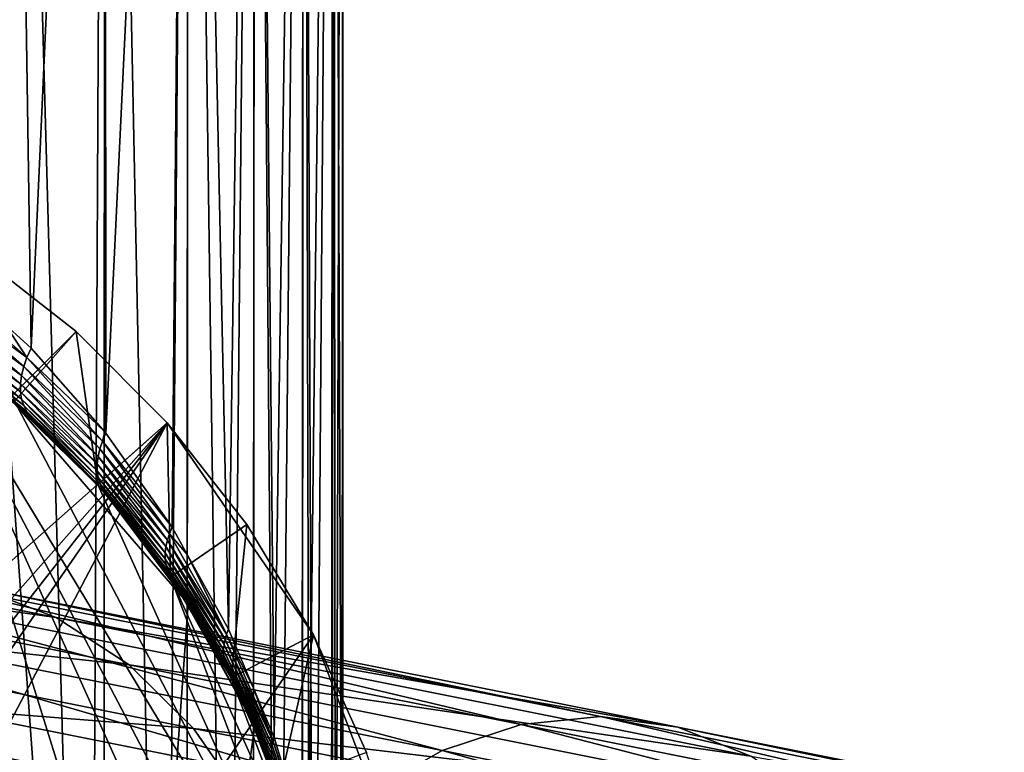
# Model space of a CAD drawing. Extents: x -30 to 258, y -92 to 0.
# Drawn here: x 7 to 18, y -31 to -23 of the extents above; entities that cross this region are included whole.
import ezdxf

# ---------------------------------------------------------------- set-up
doc = ezdxf.new("R2010")
doc.units = 0
doc.header["$MEASUREMENT"] = 0
for name, color, linetype in [('L12', 7, 'Continuous'), ('L6', 7, 'Continuous'), ('L8', 7, 'Continuous'), ('L9', 7, 'Continuous')]:
    doc.layers.add(name, color=color, linetype=linetype)

msp = doc.modelspace()

# ---------------------------------------------------------------- linework, layer by layer
at = {"layer": 'L12', "color": 254}
for points in [[(0.709186, -28.12922, -500.0519), (1.558291, -28.65342, -499.4085), (7.410122, -29.4682, -509.0722)], [(0.709186, -28.12922, -500.0519), (7.410122, -29.4682, -509.0722), (6.552062, -29.14295, -509.8256)], [(8.197636, -29.98009, -508.346), (7.410122, -29.4682, -509.0722), (1.558291, -28.65342, -499.4085)], [(8.197636, -29.98009, -508.346), (1.558291, -28.65342, -499.4085), (2.310097, -29.34873, -498.8078)], [(4.724357, -29.08421, -511.327), (5.648136, -29.01372, -510.5845), (12.42016, -30.62198, -519.9226)], [(5.648136, -29.01372, -510.5845), (6.552062, -29.14295, -509.8256), (13.27365, -30.53744, -519.1016)], [(5.648136, -29.01372, -510.5845), (13.27365, -30.53744, -519.1016), (12.42016, -30.62198, -519.9226)], [(3.807271, -29.35239, -512.0317), (4.724357, -29.08421, -511.327), (11.56982, -30.9035, -520.7018)], [(4.724357, -29.08421, -511.327), (12.42016, -30.62198, -519.9226), (11.56982, -30.9035, -520.7018)], [(6.552062, -29.14295, -509.8256), (7.410122, -29.4682, -509.0722), (14.10573, -30.65232, -518.2624)], [(6.552062, -29.14295, -509.8256), (14.10573, -30.65232, -518.2624), (13.27365, -30.53744, -519.1016)], [(2.310097, -29.34873, -498.8078), (2.943012, -30.19516, -498.2668), (8.891944, -30.66392, -507.6678)], [(2.310097, -29.34873, -498.8078), (8.891944, -30.66392, -507.6678), (8.197636, -29.98009, -508.346)], [(2.923307, -29.81057, -512.6785), (3.807271, -29.35239, -512.0317), (10.74708, -31.37391, -521.417)], [(3.807271, -29.35239, -512.0317), (11.56982, -30.9035, -520.7018), (10.74708, -31.37391, -521.417)], [(14.89245, -30.96331, -517.4294), (14.10573, -30.65232, -518.2624), (7.410122, -29.4682, -509.0722)], [(14.89245, -30.96331, -517.4294), (7.410122, -29.4682, -509.0722), (8.197636, -29.98009, -508.346)], [(2.097848, -30.44554, -513.2487), (2.923307, -29.81057, -512.6785), (9.97563, -32.01967, -522.0475)], [(2.923307, -29.81057, -512.6785), (10.74708, -31.37391, -521.417), (9.97563, -32.01967, -522.0475)], [(8.197636, -29.98009, -508.346), (8.891944, -30.66392, -507.6678), (15.6112, -31.46147, -516.6263)], [(8.197636, -29.98009, -508.346), (15.6112, -31.46147, -516.6263), (14.89245, -30.96331, -517.4294)], [(2.943012, -30.19516, -498.2668), (3.438817, -31.16834, -497.8012), (9.473071, -31.49999, -507.0571)], [(2.943012, -30.19516, -498.2668), (9.473071, -31.49999, -507.0571), (8.891944, -30.66392, -507.6678)], [(-5.52376, -31.48383, -57.55), (7.311421, -33.48633, -57.55), (-4.832208, -30.51875, -57.55)], [(-4.832208, -30.51875, -57.55), (7.311421, -33.48633, -57.55), (6.946703, -32.35644, -57.55)], [(1.354679, -31.23905, -513.7258), (2.097848, -30.44554, -513.2487), (9.277628, -32.82221, -522.5751)], [(2.097848, -30.44554, -513.2487), (9.97563, -32.01967, -522.0475), (9.277628, -32.82221, -522.5751)], [(12.42016, -30.62198, -519.9226), (13.27365, -30.53744, -519.1016), (20.85506, -32.30744, -527.7638)], [(13.27365, -30.53744, -519.1016), (14.10573, -30.65232, -518.2624), (21.63149, -32.2075, -526.8712)], [(13.27365, -30.53744, -519.1016), (21.63149, -32.2075, -526.8712), (20.85506, -32.30744, -527.7638)], [(11.56982, -30.9035, -520.7018), (12.42016, -30.62198, -519.9226), (20.07786, -32.60358, -528.6111)], [(12.42016, -30.62198, -519.9226), (20.85506, -32.30744, -527.7638), (20.07786, -32.60358, -528.6111)], [(8.891944, -30.66392, -507.6678), (9.473071, -31.49999, -507.0571), (16.24129, -32.13246, -515.8764)], [(8.891944, -30.66392, -507.6678), (16.24129, -32.13246, -515.8764), (15.6112, -31.46147, -516.6263)], [(22.38482, -32.30665, -525.9589), (21.63149, -32.2075, -526.8712), (14.10573, -30.65232, -518.2624)], [(22.38482, -32.30665, -525.9589), (14.10573, -30.65232, -518.2624), (14.89245, -30.96331, -517.4294)], [(10.74708, -31.37391, -521.417), (11.56982, -30.9035, -520.7018), (19.32225, -33.0874, -529.3887)], [(11.56982, -30.9035, -520.7018), (20.07786, -32.60358, -528.6111), (19.32225, -33.0874, -529.3887)]]:
    msp.add_3dface(points, dxfattribs=at)
at = {"layer": 'L6', "color": 254}
for points in [[(-2.512814, -24.80511, -56), (-1.265635, -24.57656, -56), (9.81767, -38.72335, -56)], [(9.81767, -38.72335, -56), (-1.265635, -24.57656, -56), (0, -24.5, -56)], [(9.81767, -38.72335, -56), (0, -24.5, -56), (1.265635, -24.57656, -56)], [(4.879593, -25.70271, -56), (9.81767, -38.72335, -56), (1.265635, -24.57656, -56)], [(9.81767, -38.72335, -56), (-6.962788, -27.14064, -56), (-2.512814, -24.80511, -56)], [(7.62591, -26.39213, -26), (6.532745, -25.53569, -26), (-8.607874, -42.62591, -26)], [(7.62591, -26.39213, -26), (6.962788, -27.14064, -56), (6.532745, -25.53569, -26)], [(5.96468, -26.35867, -56), (9.81767, -38.72335, -56), (4.879593, -25.70271, -56)], [(7.62591, -26.39213, -26), (-8.607874, -42.62591, -26), (8.607874, -27.37409, -26)], [(6.962788, -27.14064, -56), (10.42344, -33.73437, -56), (5.96468, -26.35867, -56)], [(5.96468, -26.35867, -56), (10.42344, -33.73437, -56), (10.5, -35, -56)], [(10.5, -35, -56), (10.42344, -36.26563, -56), (5.96468, -26.35867, -56)], [(5.96468, -26.35867, -56), (10.42344, -36.26563, -56), (9.81767, -38.72335, -56)], [(7.62591, -26.39213, -26), (7.859363, -28.03721, -56), (6.962788, -27.14064, -56)], [(8.607874, -27.37409, -26), (7.859363, -28.03721, -56), (7.62591, -26.39213, -26)], [(9.81767, -38.72335, -56), (-7.859363, -28.03721, -56), (-6.962788, -27.14064, -56)], [(6.962788, -27.14064, -56), (7.859363, -28.03721, -56), (10.42344, -33.73437, -56)], [(8.607874, -27.37409, -26), (-8.607874, -42.62591, -26), (-6.532745, -44.46431, -26)], [(8.607874, -27.37409, -26), (-6.532745, -44.46431, -26), (-5.344316, -45.18274, -26)], [(-5.344316, -45.18274, -26), (-4.077956, -45.75269, -26), (8.607874, -27.37409, -26)], [(8.607874, -27.37409, -26), (-4.077956, -45.75269, -26), (-1.386172, -46.41615, -26)], [(8.607874, -27.37409, -26), (-1.386172, -46.41615, -26), (10.18274, -29.65568, -26)], [(8.607874, -27.37409, -26), (8.641331, -29.03532, -56), (7.859363, -28.03721, -56)], [(9.464314, -28.46725, -26), (8.641331, -29.03532, -56), (8.607874, -27.37409, -26)], [(10.18274, -29.65568, -26), (9.464314, -28.46725, -26), (8.607874, -27.37409, -26)], [(9.81767, -38.72335, -56), (-9.297288, -30.12041, -56), (-7.859363, -28.03721, -56)], [(10.42344, -33.73437, -56), (7.859363, -28.03721, -56), (8.641331, -29.03532, -56)], [(9.464314, -28.46725, -26), (9.297288, -30.12041, -56), (8.641331, -29.03532, -56)], [(10.18274, -29.65568, -26), (9.297288, -30.12041, -56), (9.464314, -28.46725, -26)], [(10.42344, -33.73437, -56), (8.641331, -29.03532, -56), (10.19489, -32.48718, -56)], [(10.19489, -32.48718, -56), (8.641331, -29.03532, -56), (9.297288, -30.12041, -56)], [(10.18274, -29.65568, -26), (-1.386172, -46.41615, -26), (11.16583, -32.24787, -26)], [(10.18274, -29.65568, -26), (9.81767, -31.27665, -56), (9.297288, -30.12041, -56)], [(10.75269, -30.92204, -26), (9.81767, -31.27665, -56), (10.18274, -29.65568, -26)], [(10.18274, -29.65568, -26), (11.16583, -32.24787, -26), (10.75269, -30.92204, -26)], [(9.81767, -38.72335, -56), (-9.81767, -31.27665, -56), (-9.297288, -30.12041, -56)], [(10.19489, -32.48718, -56), (9.297288, -30.12041, -56), (9.81767, -31.27665, -56)]]:
    msp.add_3dface(points, dxfattribs=at)
at = {"layer": 'L8', "color": 254}
for points in [[(6.86733, -26.32032, -7.924927), (6.876038, -9, -7.93537), (7.140938, -26.56901, -7.697857)], [(7.773504, -41.38628, 7.058515), (6.876038, -9, 7.93537), (6.875, -42.17865, 7.934294)], [(7.140938, -26.56901, -7.697857), (6.876038, -9, -7.93537), (7.93537, -9, -6.876038)], [(7.773504, -41.38628, 7.058515), (7.93537, -9, 6.876038), (6.876038, -9, 7.93537)], [(7.140938, -26.56901, -7.697857), (7.93537, -9, -6.876038), (7.934587, -27.46992, -6.875292)], [(7.925975, -41.2143, 6.868436), (7.93537, -9, 6.876038), (7.773504, -41.38628, 7.058515)], [(8.576926, -40.48007, 6.056925), (7.93537, -9, 6.876038), (7.925975, -41.2143, 6.868436)], [(7.934587, -27.46992, -6.875292), (7.93537, -9, -6.876038), (7.948373, -27.48557, -6.861004)], [(7.948373, -27.48557, -6.861004), (7.93537, -9, -6.876038), (8.833162, -9, -5.676729)], [(8.576926, -40.48007, 6.056925), (8.833162, -9, 5.676729), (7.93537, -9, 6.876038)], [(7.948373, -27.48557, -6.861004), (8.833162, -9, -5.676729), (8.660736, -28.49815, -5.936469)], [(8.81778, -40.12745, 5.667176), (8.833162, -9, 5.676729), (8.576926, -40.48007, 6.056925)], [(8.833162, -9, -5.676729), (8.822281, -28.78992, -5.670069), (8.660736, -28.49815, -5.936469)], [(9.253645, -39.4893, 4.96186), (8.833162, -9, 5.676729), (8.81778, -40.12745, 5.667176)], [(8.833162, -9, -5.676729), (9.267777, -29.59455, -4.935414), (8.822281, -28.78992, -5.670069)], [(9.551136, -9, -4.361858), (9.267777, -29.59455, -4.935414), (8.833162, -9, -5.676729)], [(9.253645, -39.4893, 4.96186), (9.551136, -9, 4.361858), (8.833162, -9, 5.676729)], [(9.533151, -38.93897, 4.3536), (9.551136, -9, 4.361858), (9.253645, -39.4893, 4.96186)], [(9.551136, -9, -4.361858), (9.536357, -30.2302, -4.355033), (9.267777, -29.59455, -4.935414)], [(9.79213, -38.42906, 3.790013), (9.551136, -9, 4.361858), (9.533151, -38.93897, 4.3536)], [(9.551136, -9, -4.361858), (9.760675, -30.7611, -3.870299), (9.536357, -30.2302, -4.355033)], [(10.07468, -9, -2.958192), (9.760675, -30.7611, -3.870299), (9.551136, -9, -4.361858)], [(9.79213, -38.42906, 3.790013), (10.07468, -9, 2.958192), (9.551136, -9, 4.361858)], [(10.07468, -9, -2.958192), (10.06544, -31.76337, -2.955179), (9.760675, -30.7611, -3.870299)], [(10.05819, -37.67177, 2.953007), (10.07468, -9, 2.958192), (9.79213, -38.42906, 3.790013)], [(10.18326, -37.31576, 2.559517), (10.07468, -9, 2.958192), (10.05819, -37.67177, 2.953007)], [(10.07468, -9, -2.958192), (10.13222, -31.98301, -2.754644), (10.06544, -31.76337, -2.955179)], [(10.39313, -9, -1.494306), (10.13222, -31.98301, -2.754644), (10.07468, -9, -2.958192)], [(10.18326, -37.31576, 2.559517), (10.39313, -9, 1.494306), (10.07468, -9, 2.958192)], [(10.39313, -9, -1.494306), (10.37695, -33.24457, -1.602782), (10.13222, -31.98301, -2.754644)], [(10.38262, -36.35028, 1.49241), (10.39313, -9, 1.494306), (10.18326, -37.31576, 2.559517)], [(10.38757, -33.36402, -1.493718), (10.37695, -33.24457, -1.602782), (10.39313, -9, -1.494306)], [(10.42051, -36.16676, 1.289581), (10.39313, -9, 1.494306), (10.38262, -36.35028, 1.49241)], [(10.38757, -33.36402, -1.493718), (10.39313, -9, -1.494306), (10.49121, -34.52946, -0.42962)], [(10.49121, -34.52946, -0.42962), (10.39313, -9, -1.494306), (10.5, -9)], [(10.42051, -36.16676, 1.289581), (10.5, -9), (10.39313, -9, 1.494306)], [(10.5, -35), (10.5, -9), (10.42051, -36.16676, 1.289581)], [(10.49121, -34.52946, -0.42962), (10.5, -9), (10.5, -35)], [(7.93537, -41.87604, -26), (-1.494306, -24.60687, -26), (0, -24.5, -26)], [(7.93537, -41.87604, -26), (0, -24.5, -26), (1.494306, -24.60687, -26)], [(-4.361858, -25.44886, -26), (-1.494306, -24.60687, -26), (7.93537, -41.87604, -26)], [(1.494306, -24.60687, -26), (4.361858, -25.44886, -26), (7.93537, -41.87604, -26)], [(-6.876038, -27.06463, -26), (-4.361858, -25.44886, -26), (7.93537, -41.87604, -26)], [(7.93537, -41.87604, -26), (4.361858, -25.44886, -26), (5.676729, -26.16684, -26)], [(7.096111, -26.66891, -7.749431), (6.162116, -25.98708, -8.546985), (6.200172, -25.8741, -8.485382)], [(6.200172, -25.8741, -8.485382), (6.86733, -26.32032, -7.924927), (7.096111, -26.66891, -7.749431)], [(7.061903, -26.76735, -7.81099), (6.136357, -26.09596, -8.621085), (6.162116, -25.98708, -8.546985)], [(7.096111, -26.66891, -7.749431), (7.061903, -26.76735, -7.81099), (6.162116, -25.98708, -8.546985)], [(7.93537, -41.87604, -26), (5.676729, -26.16684, -26), (6.876038, -27.06463, -26)], [(7.038816, -26.86287, -7.881631), (6.123361, -26.19877, -8.706346), (6.136357, -26.09596, -8.621085)], [(7.061903, -26.76735, -7.81099), (7.038816, -26.86287, -7.881631), (6.136357, -26.09596, -8.621085)], [(7.027187, -26.9541, -7.960319), (6.123361, -26.29365, -8.801234), (6.123361, -26.19877, -8.706346)], [(7.038816, -26.86287, -7.881631), (7.027187, -26.9541, -7.960319), (6.123361, -26.19877, -8.706346)], [(7.027187, -27.03968, -8.045902), (6.136357, -26.37891, -8.904041), (6.123361, -26.29365, -8.801234)], [(7.027187, -26.9541, -7.960319), (7.027187, -27.03968, -8.045902), (6.123361, -26.29365, -8.801234)], [(7.038816, -27.11837, -8.137126), (6.162116, -26.45301, -9.012914), (6.136357, -26.37891, -8.904041)], [(7.027187, -27.03968, -8.045902), (7.038816, -27.11837, -8.137126), (6.136357, -26.37891, -8.904041)], [(7.096111, -26.66891, -7.749431), (6.86733, -26.32032, -7.924927), (7.140938, -26.56901, -7.697857)], [(7.061903, -27.18901, -8.232655), (6.200172, -26.51462, -9.125894), (6.162116, -26.45301, -9.012914)], [(7.038816, -27.11837, -8.137126), (7.061903, -27.18901, -8.232655), (6.162116, -26.45301, -9.012914)], [(7.096111, -27.25057, -8.331088), (6.86733, -27.07507, -8.679682), (6.200172, -26.51462, -9.125894)], [(7.061903, -27.18901, -8.232655), (7.096111, -27.25057, -8.331088), (6.200172, -26.51462, -9.125894)], [(7.096111, -26.66891, -7.749431), (7.140938, -26.56901, -7.697857), (7.934587, -27.46992, -6.875292)], [(7.910666, -27.5705, -6.913395), (7.061903, -26.76735, -7.81099), (7.096111, -26.66891, -7.749431)], [(7.096111, -26.66891, -7.749431), (7.934587, -27.46992, -6.875292), (7.910666, -27.5705, -6.913395)], [(7.882005, -27.65448, -6.972626), (7.038816, -26.86287, -7.881631), (7.061903, -26.76735, -7.81099)], [(7.910666, -27.5705, -6.913395), (7.882005, -27.65448, -6.972626), (7.061903, -26.76735, -7.81099)], [(7.862714, -27.73653, -7.038024), (7.027187, -26.9541, -7.960319), (7.038816, -26.86287, -7.881631)], [(7.882005, -27.65448, -6.972626), (7.862714, -27.73653, -7.038024), (7.038816, -26.86287, -7.881631)], [(7.853013, -27.81572, -7.108843), (7.027187, -27.03968, -8.045902), (7.027187, -26.9541, -7.960319)], [(7.862714, -27.73653, -7.038024), (7.853013, -27.81572, -7.108843), (7.027187, -26.9541, -7.960319)], [(-6.876038, -27.06463, -26), (7.93537, -41.87604, -26), (-7.93537, -28.12396, -26)], [(6.876038, -27.06463, -26), (6.86733, -27.07507, -8.679682), (7.93537, -28.12396, -26)], [(7.93537, -28.12396, -26), (6.86733, -27.07507, -8.679682), (7.140938, -27.30214, -8.430986)], [(7.096111, -27.25057, -8.331088), (7.140938, -27.30214, -8.430986), (6.86733, -27.07507, -8.679682)], [(6.876038, -27.06463, -26), (7.93537, -28.12396, -26), (8.833162, -29.32327, -26)], [(6.876038, -27.06463, -26), (8.833162, -29.32327, -26), (7.93537, -41.87604, -26)], [(7.853013, -27.89116, -7.184279), (7.038816, -27.11837, -8.137126), (7.027187, -27.03968, -8.045902)], [(7.853013, -27.81572, -7.108843), (7.853013, -27.89116, -7.184279), (7.027187, -27.03968, -8.045902)], [(7.862714, -27.96198, -7.263473), (7.061903, -27.18901, -8.232655), (7.038816, -27.11837, -8.137126)], [(7.853013, -27.89116, -7.184279), (7.862714, -27.96198, -7.263473), (7.038816, -27.11837, -8.137126)], [(7.882005, -28.02737, -7.345522), (7.096111, -27.25057, -8.331088), (7.061903, -27.18901, -8.232655)], [(7.862714, -27.96198, -7.263473), (7.882005, -28.02737, -7.345522), (7.061903, -27.18901, -8.232655)], [(7.910666, -28.0866, -7.429494), (7.934587, -28.12471, -7.530082), (7.096111, -27.25057, -8.331088)], [(7.934587, -28.12471, -7.530082), (7.140938, -27.30214, -8.430986), (7.096111, -27.25057, -8.331088)], [(7.882005, -28.02737, -7.345522), (7.910666, -28.0866, -7.429494), (7.096111, -27.25057, -8.331088)], [(7.93537, -28.12396, -26), (7.140938, -27.30214, -8.430986), (7.934587, -28.12471, -7.530082)], [(7.910666, -27.5705, -6.913395), (7.934587, -27.46992, -6.875292), (7.948373, -27.48557, -6.861004)], [(7.910666, -27.5705, -6.913395), (7.948373, -27.48557, -6.861004), (8.660736, -28.49815, -5.936469)], [(8.609083, -28.63838, -6.041292), (7.862714, -27.73653, -7.038024), (7.882005, -27.65448, -6.972626)], [(8.631344, -28.56856, -5.986731), (7.882005, -27.65448, -6.972626), (7.910666, -27.5705, -6.913395)], [(8.631344, -28.56856, -5.986731), (8.609083, -28.63838, -6.041292), (7.882005, -27.65448, -6.972626)], [(7.910666, -27.5705, -6.913395), (8.660736, -28.49815, -5.936469), (8.631344, -28.56856, -5.986731)], [(8.594138, -28.70703, -6.099698), (7.853013, -27.81572, -7.108843), (7.862714, -27.73653, -7.038024)], [(8.609083, -28.63838, -6.041292), (8.594138, -28.70703, -6.099698), (7.862714, -27.73653, -7.038024)], [(8.586634, -28.77394, -6.16146), (7.853013, -27.89116, -7.184279), (7.853013, -27.81572, -7.108843)], [(8.594138, -28.70703, -6.099698), (8.586634, -28.77394, -6.16146), (7.853013, -27.81572, -7.108843)], [(8.586634, -28.83854, -6.226064), (7.862714, -27.96198, -7.263473), (7.853013, -27.89116, -7.184279)], [(8.586634, -28.77394, -6.16146), (8.586634, -28.83854, -6.226064), (7.853013, -27.89116, -7.184279)], [(8.594138, -28.9003, -6.29297), (7.882005, -28.02737, -7.345522), (7.862714, -27.96198, -7.263473)], [(8.586634, -28.83854, -6.226064), (8.594138, -28.9003, -6.29297), (7.862714, -27.96198, -7.263473)], [(8.609083, -28.95871, -6.36162), (7.910666, -28.0866, -7.429494), (7.882005, -28.02737, -7.345522)], [(8.594138, -28.9003, -6.29297), (8.609083, -28.95871, -6.36162), (7.882005, -28.02737, -7.345522)], [(8.631344, -29.01327, -6.431439), (7.948373, -28.139, -7.514433), (7.910666, -28.0866, -7.429494)], [(7.910666, -28.0866, -7.429494), (7.948373, -28.139, -7.514433), (7.934587, -28.12471, -7.530082)], [(8.609083, -28.95871, -6.36162), (8.631344, -29.01327, -6.431439), (7.910666, -28.0866, -7.429494)], [(-7.93537, -28.12396, -26), (7.93537, -41.87604, -26), (6.876038, -42.93537, -26)], [(7.93537, -28.12396, -26), (7.934587, -28.12471, -7.530082), (8.833162, -29.32327, -26)], [(8.833162, -29.32327, -26), (7.934587, -28.12471, -7.530082), (7.948373, -28.139, -7.514433)], [(7.948373, -28.139, -7.514433), (8.660736, -29.06353, -6.501847), (8.833162, -29.32327, -26)], [(8.631344, -29.01327, -6.431439), (8.660736, -29.06353, -6.501847), (7.948373, -28.139, -7.514433)], [(8.631344, -28.56856, -5.986731), (8.660736, -28.49815, -5.936469), (8.822281, -28.78992, -5.670069)], [(9.24688, -29.65094, -4.980681), (8.609083, -28.63838, -6.041292), (8.631344, -28.56856, -5.986731)], [(8.631344, -28.56856, -5.986731), (8.822281, -28.78992, -5.670069), (9.24688, -29.65094, -4.980681)], [(9.220536, -29.76245, -5.078166), (8.586634, -28.77394, -6.16146), (8.594138, -28.70703, -6.099698)], [(9.231104, -29.70702, -5.028355), (8.594138, -28.70703, -6.099698), (8.609083, -28.63838, -6.041292)], [(9.231104, -29.70702, -5.028355), (9.220536, -29.76245, -5.078166), (8.594138, -28.70703, -6.099698)], [(9.24688, -29.65094, -4.980681), (9.231104, -29.70702, -5.028355), (8.609083, -28.63838, -6.041292)], [(9.215237, -29.81694, -5.129831), (8.586634, -28.83854, -6.226064), (8.586634, -28.77394, -6.16146)], [(9.220536, -29.76245, -5.078166), (9.215237, -29.81694, -5.129831), (8.586634, -28.77394, -6.16146)], [(9.215237, -29.87017, -5.183057), (8.594138, -28.9003, -6.29297), (8.586634, -28.83854, -6.226064)], [(9.215237, -29.81694, -5.129831), (9.215237, -29.87017, -5.183057), (8.586634, -28.83854, -6.226064)], [(9.24688, -29.65094, -4.980681), (8.822281, -28.78992, -5.670069), (9.267777, -29.59455, -4.935414)], [(9.220536, -29.92183, -5.237544), (8.609083, -28.95871, -6.36162), (8.594138, -28.9003, -6.29297)], [(9.215237, -29.87017, -5.183057), (9.220536, -29.92183, -5.237544), (8.594138, -28.9003, -6.29297)], [(9.231104, -29.97164, -5.292983), (8.631344, -29.01327, -6.431439), (8.609083, -28.95871, -6.36162)], [(9.220536, -29.92183, -5.237544), (9.231104, -29.97164, -5.292983), (8.609083, -28.95871, -6.36162)], [(8.822281, -29.32993, -6.210076), (8.660736, -29.06353, -6.501847), (8.631344, -29.01327, -6.431439)], [(8.822281, -29.32993, -6.210076), (8.631344, -29.01327, -6.431439), (9.24688, -30.01932, -5.349058)], [(9.24688, -30.01932, -5.349058), (8.631344, -29.01327, -6.431439), (9.231104, -29.97164, -5.292983)], [(8.833162, -29.32327, -26), (8.660736, -29.06353, -6.501847), (8.822281, -29.32993, -6.210076)], [(7.93537, -41.87604, -26), (8.833162, -29.32327, -26), (9.551136, -30.63814, -26)], [(8.833162, -29.32327, -26), (8.822281, -29.32993, -6.210076), (9.551136, -30.63814, -26)], [(9.551136, -30.63814, -26), (8.822281, -29.32993, -6.210076), (9.267777, -30.06458, -5.405453)], [(9.24688, -30.01932, -5.349058), (9.267777, -30.06458, -5.405453), (8.822281, -29.32993, -6.210076)], [(9.747574, -30.80399, -3.907997), (9.231104, -29.70702, -5.028355), (9.24688, -29.65094, -4.980681)], [(9.24688, -29.65094, -4.980681), (9.267777, -29.59455, -4.935414), (9.536357, -30.2302, -4.355033)], [(9.24688, -29.65094, -4.980681), (9.536357, -30.2302, -4.355033), (9.747574, -30.80399, -3.907997)], [(9.731112, -30.88919, -3.986667), (9.215237, -29.81694, -5.129831), (9.220536, -29.76245, -5.078166)], [(9.737708, -30.84674, -3.946831), (9.220536, -29.76245, -5.078166), (9.231104, -29.70702, -5.028355)], [(9.737708, -30.84674, -3.946831), (9.731112, -30.88919, -3.986667), (9.220536, -29.76245, -5.078166)], [(9.747574, -30.80399, -3.907997), (9.737708, -30.84674, -3.946831), (9.231104, -29.70702, -5.028355)], [(9.727808, -30.9312, -4.027369), (9.215237, -29.87017, -5.183057), (9.215237, -29.81694, -5.129831)], [(9.731112, -30.88919, -3.986667), (9.727808, -30.9312, -4.027369), (9.215237, -29.81694, -5.129831)], [(9.727808, -30.97263, -4.068797), (9.220536, -29.92183, -5.237544), (9.215237, -29.87017, -5.183057)], [(9.727808, -30.9312, -4.027369), (9.727808, -30.97263, -4.068797), (9.215237, -29.87017, -5.183057)], [(9.731112, -31.01333, -4.110809), (9.231104, -29.97164, -5.292983), (9.220536, -29.92183, -5.237544)], [(9.727808, -30.97263, -4.068797), (9.731112, -31.01333, -4.110809), (9.220536, -29.92183, -5.237544)], [(9.24688, -30.01932, -5.349058), (9.231104, -29.97164, -5.292983), (9.737708, -31.05317, -4.153261)], [(9.737708, -31.05317, -4.153261), (9.231104, -29.97164, -5.292983), (9.731112, -31.01333, -4.110809)], [(9.536357, -30.64497, -4.769798), (9.267777, -30.06458, -5.405453), (9.24688, -30.01932, -5.349058)], [(9.536357, -30.64497, -4.769798), (9.24688, -30.01932, -5.349058), (9.747574, -31.092, -4.196006)], [(9.747574, -31.092, -4.196006), (9.24688, -30.01932, -5.349058), (9.737708, -31.05317, -4.153261)], [(9.551136, -30.63814, -26), (9.267777, -30.06458, -5.405453), (9.536357, -30.64497, -4.769798)], [(9.747574, -30.80399, -3.907997), (9.536357, -30.2302, -4.355033), (9.760675, -30.7611, -3.870299)], [(7.93537, -41.87604, -26), (9.551136, -30.63814, -26), (10.07468, -32.04181, -26)], [(10.07468, -32.04181, -26), (9.551136, -30.63814, -26), (9.536357, -30.64497, -4.769798)], [(9.536357, -30.64497, -4.769798), (9.760675, -31.1297, -4.238899), (10.07468, -32.04181, -26)], [(9.747574, -31.092, -4.196006), (9.760675, -31.1297, -4.238899), (9.536357, -30.64497, -4.769798)], [(10.12045, -32.04262, -2.81105), (9.731112, -30.88919, -3.986667), (9.737708, -30.84674, -3.946831)], [(10.1255, -32.01284, -2.782645), (9.737708, -30.84674, -3.946831), (9.747574, -30.80399, -3.907997)], [(10.1255, -32.01284, -2.782645), (10.12045, -32.04262, -2.81105), (9.737708, -30.84674, -3.946831)], [(9.747574, -30.80399, -3.907997), (9.760675, -30.7611, -3.870299), (10.06544, -31.76337, -2.955179)], [(9.747574, -30.80399, -3.907997), (10.06544, -31.76337, -2.955179), (10.1255, -32.01284, -2.782645)], [(10.11708, -32.07229, -2.839808), (9.727808, -30.9312, -4.027369), (9.731112, -30.88919, -3.986667)], [(10.12045, -32.04262, -2.81105), (10.11708, -32.07229, -2.839808), (9.731112, -30.88919, -3.986667)]]:
    msp.add_3dface(points, dxfattribs=at)
at = {"layer": 'L9', "color": 254}
for points in [[(-7.137104, -31.3859, -59.2), (6.698458, -30.62614, -59.2), (7.461457, -32.11441, -59.2)], [(6.698458, -30.62614, -56), (-7.137104, -31.3859, -56), (7.118956, -31.35028, -56)], [(6.698458, -30.62614, -59.2), (6.698458, -30.62614, -56), (7.118956, -31.35028, -56)], [(6.698458, -30.62614, -59.2), (7.118956, -31.35028, -56), (7.118956, -31.35028, -59.2)], [(6.698458, -30.62614, -59.2), (7.118956, -31.35028, -59.2), (7.461457, -32.11441, -59.2)]]:
    msp.add_3dface(points, dxfattribs=at)

doc.saveas('drawing.dxf')
